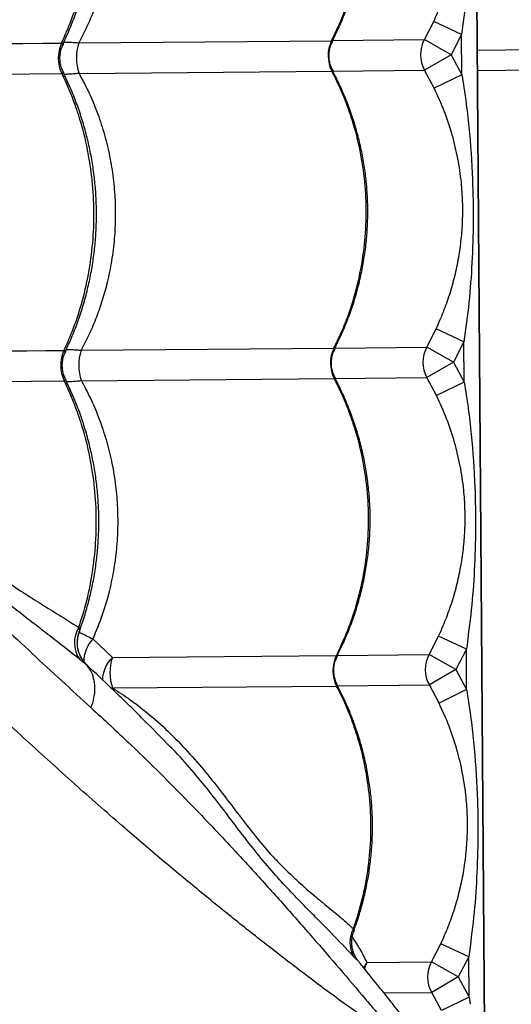
# Model space of a CAD drawing. Units: millimetres. Extents: x 24259.4 to 24270.5, y 16213.2 to 16221.1.
# Drawn here: x 24267.9 to 24268.1, y 16216.6 to 16216.9 of the extents above; entities that cross this region are included whole.
import ezdxf

# ---------------------------------------------------------------- set-up
doc = ezdxf.new("R2010")
doc.units = ezdxf.units.MM

msp = doc.modelspace()

# ---------------------------------------------------------------- linework, layer by layer
at = {"color": 7, "linetype": 'Continuous', "lineweight": 25}
for p, q in [((24268.07030384184, 16217.7192133881), (24268.07934911991, 16216.54424849393)), ((24268.07934911991, 16216.5441818009), (24268.07030384184, 16217.71914669508)), ((24268.05959973171, 16216.88648817443), (24268.06264814422, 16216.89242059102)), ((24268.07170066226, 16216.88818879712), (24268.06264814422, 16216.89242059102)), ((24268.07170066226, 16216.88818879712), (24268.06831693097, 16216.8816032788)), ((24268.07180165031, 16216.87507063612), (24268.07170066226, 16216.88818879712)), ((24267.94720192012, 16216.88544603687), (24268.02942678983, 16216.88615092638)), ((24268.0297449909, 16216.88617407869), (24268.05959973171, 16216.88648817443)), ((24268.06831693097, 16216.8816032788), (24268.05959973171, 16216.88648817443)), ((24268.06831693097, 16216.8816032788), (24268.0596760766, 16216.87657111537)), ((24268.06831693097, 16216.8816032788), (24268.07180165031, 16216.87507063612)), ((24268.07674042434, 16216.88311322547), (24268.10395330843, 16216.88332271937)), ((24268.07674053714, 16216.88309857295), (24268.10022176861, 16216.88329399273)), ((24268.07679134465, 16216.87649877014), (24268.83304493862, 16216.88279260143)), ((24267.84824719876, 16216.87468524543), (24267.94168934825, 16216.87546801866)), ((24267.947278265, 16216.8755289778), (24268.02950313472, 16216.87623386731)), ((24268.02973386288, 16216.87625622071), (24268.0596760766, 16216.87657111537)), ((24268.06281546181, 16216.87068634559), (24268.0596760766, 16216.87657111537)), ((24268.07180165031, 16216.87507063612), (24268.06281546181, 16216.87068634559)), ((24268.06036954261, 16216.78649116216), (24268.06341795512, 16216.79242357875)), ((24268.07247047316, 16216.78819178485), (24268.06341795512, 16216.79242357875)), ((24268.07247047316, 16216.78819178485), (24268.06908674186, 16216.78160626653)), ((24268.07257146121, 16216.77507362385), (24268.07247047316, 16216.78819178485)), ((24267.94797173102, 16216.7854490246), (24268.03019660073, 16216.7861539141)), ((24268.03051480181, 16216.78617706642), (24268.06036954261, 16216.78649116216)), ((24268.06908674186, 16216.78160626653), (24268.06036954261, 16216.78649116216)), ((24268.06908674186, 16216.78160626653), (24268.0604458875, 16216.7765741031)), ((24268.06908674186, 16216.78160626653), (24268.07257146121, 16216.77507362385)), ((24267.85403355329, 16216.77472904421), (24267.94245915915, 16216.77547100639)), ((24267.9480480759, 16216.77553196553), (24268.03027294562, 16216.77623685504)), ((24268.03050367378, 16216.77625920844), (24268.0604458875, 16216.7765741031)), ((24268.06358527271, 16216.77068933332), (24268.0604458875, 16216.7765741031)), ((24268.07257146121, 16216.77507362385), (24268.06358527271, 16216.77068933332)), ((24267.94743746876, 16216.69391701111), (24267.94741106505, 16216.69379559464)), ((24268.06113935351, 16216.68649414989), (24268.06418776602, 16216.69242656647)), ((24268.07324028406, 16216.68819477258), (24268.06418776602, 16216.69242656647)), ((24267.95177215641, 16216.69158051125), (24267.95814184636, 16216.68552983425)), ((24267.95814184636, 16216.68552983425), (24268.03096641163, 16216.68615690183)), ((24268.03128461271, 16216.68618005415), (24268.06113935351, 16216.68649414989)), ((24268.06985655276, 16216.68160925426), (24268.06113935351, 16216.68649414989)), ((24268.07324028406, 16216.68819477258), (24268.06985655276, 16216.68160925426)), ((24268.07334127211, 16216.67507661158), (24268.07324028406, 16216.68819477258)), ((24267.94969372479, 16216.68321603499), (24267.94969489396, 16216.68321487986)), ((24268.06985655276, 16216.68160925426), (24268.0612156984, 16216.67657709083)), ((24268.06985655276, 16216.68160925426), (24268.07334127211, 16216.67507661158)), ((24267.95809712973, 16216.6751934977), (24267.95821819124, 16216.67561277518)), ((24267.95821819124, 16216.67561277518), (24268.03104275652, 16216.67623984277)), ((24268.03127348468, 16216.67626219617), (24268.0612156984, 16216.67657709083)), ((24268.06435508361, 16216.67069232105), (24268.0612156984, 16216.67657709083)), ((24268.07334127211, 16216.67507661158), (24268.06435508361, 16216.67069232105)), ((24267.97696023632, 16216.65651532948), (24267.97664230069, 16216.65683463822)), ((24268.06190916441, 16216.58649713762), (24268.06495757692, 16216.5924295542)), ((24268.07401009496, 16216.58819776031), (24268.06495757692, 16216.5924295542)), ((24268.04089072877, 16216.58626503978), (24268.06190916441, 16216.58649713762)), ((24268.07062636366, 16216.58161224199), (24268.06190916441, 16216.58649713762)), ((24268.07401009496, 16216.58819776031), (24268.07062636366, 16216.58161224199)), ((24268.07411108301, 16216.57507959931), (24268.07401009496, 16216.58819776031)), ((24268.07062636366, 16216.58161224199), (24268.0619855093, 16216.57658007856)), ((24268.07062636366, 16216.58161224199), (24268.07411108301, 16216.57507959931)), ((24268.04658372162, 16216.57640190593), (24268.0619855093, 16216.57658007856)), ((24268.06512489451, 16216.57069530878), (24268.0619855093, 16216.57658007856)), ((24268.07411108301, 16216.57507959931), (24268.06512489451, 16216.57069530878)), ((24268.07411108301, 16216.57507959931), (24268.07449436179, 16216.57271401472))]:
    msp.add_line(p, q, dxfattribs=at)
at = {"color": 7, "linetype": 'Continuous', "lineweight": 25, "flags": 128}
for points in [[(24267.84817085387, 16216.8846023045), (24267.85739235237, 16216.88467740067), (24267.86639139722, 16216.88475102078), (24267.8751556921, 16216.88482306424), (24267.88367326149, 16216.8848934326), (24267.89193246698, 16216.88496202972), (24267.89992202318, 16216.88502876186), (24267.90763101316, 16216.88509353784), (24267.91504890336, 16216.88515626915), (24267.92216555796, 16216.88521687008), (24267.92897125276, 16216.88527525782), (24267.93545668847, 16216.88533135258), (24267.94161300337, 16216.88538507773)], [(24267.85395720841, 16216.78464610327), (24267.8626542768, 16216.78471709486), (24267.87114290149, 16216.78478669475), (24267.87941250595, 16216.78485481623), (24267.88745278652, 16216.78492137441), (24267.89525372529, 16216.78498628638), (24267.90280560255, 16216.78504947124), (24267.9100990089, 16216.78511085028), (24267.91712485702, 16216.78517034702), (24267.92387439293, 16216.78522788733), (24267.93033920694, 16216.78528339951), (24267.9365112441, 16216.78533681441), (24267.94238281427, 16216.78538806545)], [(24268.03988134836, 16216.5845048631), (24268.03992186423, 16216.58459529136), (24268.04089072877, 16216.58626503978)], [(24268.04089072877, 16216.58626503978), (24268.04037203132, 16216.58509627626), (24268.04008286082, 16216.58419668225)]]:
    msp.add_lwpolyline(points, dxfattribs=at)
at = {"color": 7, "linetype": 'Continuous', "lineweight": 25}
for centre, radius, start, end in [((24267.95223242532, 16216.88050800624), 0.01168580116612961, 155.332592636171, 205.5495546488008), ((24267.96176240471, 16216.88059930501), 0.0153459610750594, 161.5890058607385, 199.2931413308453), ((24268.03923589102, 16216.88126761676), 0.01095742574402176, 153.5342910274779, 207.3478562161099), ((24268.06832691448, 16216.88159653585), 0.0100045912965868, 150.7291066898968, 210.1530407207146), ((24267.95300223622, 16216.78051099397), 0.01168580116612539, 155.332592636171, 205.5495546488008), ((24267.96253221561, 16216.78060229274), 0.01534596107503206, 161.5890058607385, 199.2931413308453), ((24268.04000570193, 16216.78127060449), 0.01095742574402278, 153.5342910274779, 207.3478562161099), ((24268.06909672538, 16216.78159952358), 0.01000459129658652, 150.7291066898968, 210.1530407207146), ((24267.95535076924, 16216.69029156917), 0.009562745284660466, 148.6787479634687, 213.8853039448326), ((24267.95983722813, 16216.6840758157), 0.01101661641023508, 137.0612598287882, 180.430671161086), ((24267.96572408057, 16216.67774914514), 0.01086413359177996, 134.2599068212795, 177.7385061070232), ((24267.97196059611, 16216.68067739227), 0.0146459563728171, 160.6513197496471, 200.230827613914), ((24268.04077551282, 16216.68127359222), 0.0109574257440209, 153.5342910274779, 207.3478562161099), ((24268.06986653628, 16216.68160251131), 0.01000459129659073, 150.7291066898968, 210.1530407207146), ((24268.04479120422, 16216.59277634499), 0.0094246203300247, 151.2648259190516, 207.8808193363228), ((24268.07063634718, 16216.58160549904), 0.01000459129658786, 150.7291066898968, 210.1530407207146)]:
    msp.add_arc(centre, radius, start, end, dxfattribs=at)
for points, knots in [([(24267.59976231182, 16216.9935068663), (24267.60536670865, 16216.98846655479), (24267.61811138995, 16216.97700463196), (24267.63771711935, 16216.9593911068), (24267.66022496784, 16216.93914955115), (24267.68400273282, 16216.91771041915), (24267.70898391122, 16216.89509871501), (24267.73358504707, 16216.87272485944), (24267.75779236664, 16216.85058182687), (24267.78424695063, 16216.82622431519), (24267.81283899739, 16216.79969517089), (24267.84350089786, 16216.77097046661), (24267.87022584587, 16216.74572765472), (24267.89325849135, 16216.72371322647), (24267.91272306021, 16216.70507378849), (24267.93207276269, 16216.68670717604), (24267.94485395509, 16216.67498459342), (24267.95124392884, 16216.66912387301)], [0, 0, 0, 0, 0.04333244010363112, 0.09854015633794454, 0.15374301987614, 0.221703274141837, 0.2896774261890484, 0.3576554632950027, 0.4256210163963253, 0.493405203596372, 0.5836117546107495, 0.6738258181062392, 0.7640372595197954, 0.8230322760506142, 0.8820340389806267, 0.9410227645019563, 1, 1, 1, 1]), ([(24267.94161300337, 16216.88538507773), (24267.94269311385, 16216.88781627758), (24267.94485333475, 16216.89267867715), (24267.94757075528, 16216.90098123845), (24267.94974681284, 16216.91019355199), (24267.95111611744, 16216.92028648708), (24267.95153581647, 16216.9305002725), (24267.95095940989, 16216.94070856708), (24267.94943071946, 16216.95078039829), (24267.94723793634, 16216.95951717154), (24267.9447112918, 16216.96690151029), (24267.94266152023, 16216.97184646607), (24267.94131372239, 16216.97464620306), (24267.94091953736, 16216.97546503093)], [0, 0, 0, 0, 0.08751096404231357, 0.1750219229455357, 0.2832288219383068, 0.3917805924443895, 0.4999874749126327, 0.6082218429822634, 0.7168013640579112, 0.8250357486730525, 0.8975339564496526, 0.9700321665609223, 1, 1, 1, 1]), ([(24267.94194756146, 16216.88488729019), (24267.9425841829, 16216.88622652406), (24267.94397193207, 16216.88914587391), (24267.94581894221, 16216.8938214354), (24267.94753850751, 16216.89885499209), (24267.94899371805, 16216.90399527159), (24267.95018622394, 16216.90921428735), (24267.95110889682, 16216.9144912802), (24267.95175888954, 16216.91980442913), (24267.95213400223, 16216.92513345446), (24267.95223329063, 16216.93045040062), (24267.952058591, 16216.93573552826), (24267.95161646002, 16216.94098696241), (24267.95090876928, 16216.94621182466), (24267.94993481414, 16216.95140880474), (24267.9486957161, 16216.95655844222), (24267.94719594885, 16216.96164159798), (24267.94543319392, 16216.96663262262), (24267.94347247179, 16216.97143941071), (24267.9419780577, 16216.97449849488), (24267.94125028687, 16216.9759882508)], [0, 0, 0, 0, 0.0481583467335908, 0.10497872310039, 0.1617887971073503, 0.218521484829309, 0.2751207934095493, 0.331541841510662, 0.38775346891997, 0.4437401894147685, 0.4995034451316903, 0.5547828781661646, 0.6098285547130842, 0.6651805812997069, 0.7208432927485695, 0.7768076816521836, 0.8330495903633983, 0.8895310588177737, 0.9462022784571532, 1, 1, 1, 1]), ([(24267.9465084541, 16216.97552599007), (24267.94751321456, 16216.97365212442), (24267.9495286008, 16216.96989345439), (24267.9521253715, 16216.96377999389), (24267.95436798009, 16216.95728773296), (24267.95617763014, 16216.95036107298), (24267.95747005513, 16216.94321552774), (24267.95820992516, 16216.93599198641), (24267.95839784549, 16216.92881788386), (24267.95805903105, 16216.92167501347), (24267.95717468113, 16216.91452283276), (24267.95582555547, 16216.90784733776), (24267.95413688919, 16216.90173725097), (24267.95219805214, 16216.89615467274), (24267.94992121369, 16216.89068942234), (24267.94810835509, 16216.88719383932), (24267.94720192012, 16216.88544603687)], [0, 0, 0, 0, 0.06911604792965352, 0.1386355627629331, 0.2138307023832746, 0.2890248409933018, 0.3664673408196251, 0.4439093158600945, 0.5184225630717056, 0.592935872339736, 0.6696625655528786, 0.7463899015157909, 0.8091613887647907, 0.8719334014431159, 0.9359662998266159, 0.9999999999999999, 0.9999999999999999, 0.9999999999999999, 0.9999999999999999]), ([(24268.02942678983, 16216.88615092638), (24268.0305866859, 16216.888582843), (24268.03290647797, 16216.8934466761), (24268.03582583998, 16216.90175105157), (24268.03816503771, 16216.91096483073), (24268.03963939788, 16216.92105870961), (24268.04009527545, 16216.93127282005), (24268.03948272727, 16216.94148078994), (24268.03784867982, 16216.95155167465), (24268.03550157482, 16216.96028706151), (24268.03279560786, 16216.96766978928), (24268.0305997701, 16216.97261343285), (24268.02915567309, 16216.97541230473), (24268.02873332382, 16216.97623087958)], [0, 0, 0, 0, 0.08751096404231323, 0.1750219229455369, 0.2832288219382995, 0.3917805924443748, 0.49998747491261, 0.6082218429822474, 0.7168013640579004, 0.8250357486730483, 0.8975339564496511, 0.9700321665609246, 1, 1, 1, 1]), ([(24268.02954318006, 16216.88584304533), (24268.03016224749, 16216.88705595075), (24268.03158647825, 16216.88984636929), (24268.03351302746, 16216.89438706831), (24268.03536403454, 16216.89941271943), (24268.03693227598, 16216.90454683406), (24268.03822083374, 16216.90976048959), (24268.03922152852, 16216.91503312453), (24268.03993129372, 16216.92034276542), (24268.04034763906, 16216.9256690295), (24268.04046952668, 16216.93098457774), (24268.04029865008, 16216.93626817893), (24268.03984199223, 16216.9415178042), (24268.0391019405, 16216.94673984581), (24268.03807767113, 16216.95193441987), (24268.03677033187, 16216.9570821242), (24268.0351849021, 16216.96216395355), (24268.03331825759, 16216.96715390525), (24268.03127128421, 16216.97189388191), (24268.02972067632, 16216.97488878729), (24268.02898277061, 16216.97631400756)], [0, 0, 0, 0, 0.04398832729825471, 0.1011998476499823, 0.158404891259537, 0.2155353732765957, 0.2725347825778606, 0.3293573099263188, 0.3859705691279436, 0.4423576611969566, 0.4985185368474114, 0.5542135304144656, 0.6096264283336227, 0.6653440307881345, 0.7213728763719952, 0.7777042865351508, 0.8343143582315016, 0.8911653321632486, 0.9482075874935599, 1, 1, 1, 1]), ([(24268.07103183941, 16216.97506764839), (24268.0714733837, 16216.97224747166), (24268.072356541, 16216.96660667923), (24268.07364495859, 16216.95524445026), (24268.07454591964, 16216.94218653608), (24268.07478614681, 16216.92741710537), (24268.07438492526, 16216.91409375223), (24268.07343648291, 16216.90099996102), (24268.07227973848, 16216.89246264898), (24268.07170066226, 16216.88818879712)], [0, 0, 0, 0, 0.09813455220834397, 0.1962843794778276, 0.3934103770598036, 0.5483580425387706, 0.7038330941744402, 0.8517362991174561, 1, 1, 1, 1]), ([(24268.05274193766, 16216.55973710596), (24268.05035905529, 16216.56129900624), (24268.04559043018, 16216.5644246817), (24268.03769374944, 16216.56996860716), (24268.02936444444, 16216.57602095707), (24268.02001892344, 16216.58300984641), (24268.0096461656, 16216.59096922092), (24267.99821608494, 16216.59999504056), (24267.98644223644, 16216.60954141188), (24267.97440267533, 16216.61955842073), (24267.96116754368, 16216.63085126249), (24267.94676017135, 16216.64351033261), (24267.93120787304, 16216.65758421901), (24267.9155777863, 16216.67207033789), (24267.89417909336, 16216.6924380992), (24267.86688587106, 16216.71851297904), (24267.83484202496, 16216.74861404658), (24267.80388899759, 16216.77738488208), (24267.77403688625, 16216.80481875197), (24267.74362151709, 16216.83246328886), (24267.71259634466, 16216.86034889015), (24267.6824602707, 16216.88713514637), (24267.65329026086, 16216.9127990509), (24267.62517392138, 16216.93731254799), (24267.60283860178, 16216.95663369738), (24267.58983686563, 16216.96780451083), (24267.58651644687, 16216.97065734358)], [0, 0, 0, 0, 0.02279022532674787, 0.04560780784815691, 0.06843756503208885, 0.09124441047419765, 0.1188057313698512, 0.1463896795858604, 0.173991198221924, 0.2015936717911782, 0.229170543670331, 0.2635057406319407, 0.2978500655557415, 0.3322010650235576, 0.3665453657335106, 0.439027717931733, 0.5115090076554661, 0.5737145048133978, 0.6359407172033551, 0.6981651035308661, 0.7603742996239876, 0.8225655206102414, 0.8756411508561392, 0.928723871915142, 0.9817973084119358, 1, 1, 1, 1]), ([(24268.06264814422, 16216.89242059102), (24268.06347044092, 16216.89426555585), (24268.06511549088, 16216.89795650989), (24268.06712899592, 16216.90369630694), (24268.06878946681, 16216.90957108109), (24268.07004001746, 16216.9155377606), (24268.07088035075, 16216.92154011456), (24268.07131874589, 16216.92762074442), (24268.07133523485, 16216.93379656952), (24268.07088107793, 16216.94057874663), (24268.06981301706, 16216.94783437586), (24268.06796077924, 16216.95556887172), (24268.06544700846, 16216.96322808232), (24268.06317902442, 16216.9681991698), (24268.06204565091, 16216.97068335786)], [0, 0, 0, 0, 0.0744749531530556, 0.1489912564946167, 0.2252483046320663, 0.3015076970198226, 0.3758343461319383, 0.4501378293374687, 0.5267016135340423, 0.6032752565649037, 0.7009057235293307, 0.7985743318261639, 0.8993420971640538, 1, 1, 1, 1]), ([(24267.94215390642, 16216.8760293784), (24267.94195294045, 16216.8764590801), (24267.94151504446, 16216.87739538116), (24267.94114250965, 16216.87901938145), (24267.94102519975, 16216.88079103948), (24267.94124980476, 16216.88254055173), (24267.941619978, 16216.88389614488), (24267.94198932643, 16216.88461654801), (24267.94210737615, 16216.88484680049)], [0, 0, 0, 0, 0.1553168342293619, 0.338428534475117, 0.5428564429139769, 0.7346985475440039, 0.9152053704698473, 1, 1, 1, 1]), ([(24267.94161300337, 16216.88538507773), (24267.94175108195, 16216.88537828607), (24267.94197496425, 16216.885367274), (24267.94218101921, 16216.88520821901), (24267.94216889224, 16216.88501628358), (24267.94207031753, 16216.88484184303), (24267.9420658388, 16216.88483391734)], [0, 0, 0, 0, 0.2928754846269648, 0.4748718799247779, 0.9761408405802567, 1, 1, 1, 1]), ([(24267.94230194953, 16216.88565324701), (24267.94236686106, 16216.88566241199), (24267.94278709929, 16216.88572174624), (24267.94398973992, 16216.88569959764), (24267.94558669745, 16216.88561417729), (24267.94675642944, 16216.88549241127), (24267.94720192012, 16216.88544603687)], [0, 0, 0, 0, 0.06529397482303799, 0.4227141580408514, 0.7801415540489192, 1, 1, 1, 1]), ([(24268.02977712307, 16216.87655882906), (24268.02954590699, 16216.87704119982), (24268.0290730158, 16216.87802776127), (24268.02868402324, 16216.87964579324), (24268.02854448859, 16216.88135503367), (24268.0287141881, 16216.88305857995), (24268.02910246787, 16216.88456900277), (24268.02952688973, 16216.885430903), (24268.02970578196, 16216.88579419075)], [0, 0, 0, 0, 0.1667551364538022, 0.3410534086129249, 0.5163430064775978, 0.7003516858692105, 0.873699349304564, 1, 1, 1, 1]), ([(24268.02942678983, 16216.88615092638), (24268.0295302513, 16216.88614310916), (24268.02969800498, 16216.88613043424), (24268.02978494229, 16216.88601431061), (24268.02969389549, 16216.88587825531), (24268.0296385925, 16216.88579561359)], [0, 0, 0, 0, 0.387167182549237, 0.6277575880285474, 1, 1, 1, 1]), ([(24267.94211361028, 16216.87603672908), (24267.94216764961, 16216.87592938265), (24267.94225265174, 16216.8757605302), (24267.94217667577, 16216.87556967496), (24267.94199629986, 16216.87547514693), (24267.94175819329, 16216.87546961743), (24267.94168934825, 16216.87546801866)], [0, 0, 0, 0, 0.3341682229383632, 0.5256358006615859, 0.8628445351992209, 1, 1, 1, 1]), ([(24267.94238281427, 16216.78538806545), (24267.94346292475, 16216.78781926531), (24267.94562314565, 16216.79268166488), (24267.94834056618, 16216.80098422618), (24267.95051662374, 16216.81019653972), (24267.95188592834, 16216.82028947481), (24267.95230562737, 16216.83050326023), (24267.95172922079, 16216.84071155481), (24267.95020053036, 16216.85078338602), (24267.94800774724, 16216.85952015927), (24267.9454811027, 16216.86690449802), (24267.94343133113, 16216.8718494538), (24267.94208353329, 16216.87464919079), (24267.94168934825, 16216.87546801866)], [0, 0, 0, 0, 0.08751096404231173, 0.1750219229455338, 0.2832288219383051, 0.3917805924443875, 0.4999874749126312, 0.6082218429822605, 0.716801364057908, 0.8250357486730486, 0.8975339564496495, 0.9700321665609227, 0.9999999999999999, 0.9999999999999999, 0.9999999999999999, 0.9999999999999999]), ([(24267.94271737236, 16216.78489027792), (24267.9433539938, 16216.78622951179), (24267.94474174297, 16216.78914886164), (24267.94658875311, 16216.79382442313), (24267.94830831841, 16216.79885797982), (24267.94976352895, 16216.80399825932), (24267.95095603484, 16216.80921727508), (24267.95187870772, 16216.81449426793), (24267.95252870044, 16216.81980741686), (24267.95290381313, 16216.82513644219), (24267.95300310153, 16216.83045338835), (24267.9528284019, 16216.83573851599), (24267.95238627092, 16216.84098995014), (24267.95167858018, 16216.84621481239), (24267.95070462504, 16216.85141179247), (24267.949465527, 16216.85656142995), (24267.94796575975, 16216.86164458571), (24267.94620300482, 16216.86663561035), (24267.94424228269, 16216.87144239844), (24267.9427478686, 16216.87450148261), (24267.94202009777, 16216.87599123853)], [0, 0, 0, 0, 0.04815834673356581, 0.1049787231003525, 0.1617887971072834, 0.2185214848292361, 0.2751207934094755, 0.3315418415105877, 0.387753468919883, 0.4437401894146857, 0.4995034451315941, 0.5547828781660561, 0.6098285547129592, 0.665180581299554, 0.7208432927484728, 0.7768076816520929, 0.8330495903632735, 0.8895310588176649, 0.9462022784570239, 1, 1, 1, 1]), ([(24267.947278265, 16216.8755289778), (24267.94683364515, 16216.8754752137), (24267.94567473827, 16216.87533507696), (24267.94407421502, 16216.87522017226), (24267.94287309473, 16216.87517793555), (24267.94244463286, 16216.87522915989), (24267.94237831827, 16216.87523708806)], [0, 0, 0, 0, 0.219647785970095, 0.5725145513647938, 0.9338365346510111, 1, 1, 1, 1]), ([(24267.947278265, 16216.8755289778), (24267.94828302546, 16216.87365511215), (24267.9502984117, 16216.86989644212), (24267.9528951824, 16216.86378298162), (24267.95513779099, 16216.85729072069), (24267.95694744104, 16216.85036406071), (24267.95823986603, 16216.84321851547), (24267.95897973606, 16216.83599497414), (24267.95916765639, 16216.82882087159), (24267.95882884195, 16216.8216780012), (24267.95794449203, 16216.81452582049), (24267.95659536637, 16216.80785032549), (24267.95490670009, 16216.8017402387), (24267.95296786304, 16216.79615766047), (24267.95069102459, 16216.79069241007), (24267.94887816599, 16216.78719682705), (24267.94797173102, 16216.7854490246)], [0, 0, 0, 0, 0.06911604792965347, 0.1386355627629325, 0.2138307023832739, 0.2890248409933008, 0.3664673408196232, 0.4439093158600926, 0.518422563071705, 0.5929358723397359, 0.6696625655528791, 0.7463899015157927, 0.8091613887647927, 0.8719334014431156, 0.9359662998266168, 0.9999999999999999, 0.9999999999999999, 0.9999999999999999, 0.9999999999999999]), ([(24268.02974353493, 16216.87657908762), (24268.02976556981, 16216.87655177631), (24268.02983549509, 16216.87646510687), (24268.0298346255, 16216.87633779136), (24268.029744312, 16216.87624014138), (24268.02955722747, 16216.87623527449), (24268.02950313472, 16216.87623386731)], [0, 0, 0, 0, 0.1168496868936725, 0.370809706588738, 0.8180788363425074, 1, 1, 1, 1]), ([(24268.03019660073, 16216.7861539141), (24268.0313564968, 16216.78858583073), (24268.03367628887, 16216.79344966383), (24268.03659565088, 16216.8017540393), (24268.03893484861, 16216.81096781846), (24268.04040920878, 16216.82106169734), (24268.04086508635, 16216.83127580778), (24268.04025253817, 16216.84148377767), (24268.03861849072, 16216.85155466238), (24268.03627138572, 16216.86029004924), (24268.03356541876, 16216.86767277701), (24268.031369581, 16216.87261642058), (24268.02992548399, 16216.87541529246), (24268.02950313472, 16216.87623386731)], [0, 0, 0, 0, 0.08751096404231298, 0.1750219229455329, 0.2832288219383055, 0.3917805924443909, 0.4999874749126356, 0.6082218429822644, 0.7168013640579096, 0.8250357486730489, 0.8975339564496516, 0.9700321665609261, 1, 1, 1, 1]), ([(24268.03031299096, 16216.78584603306), (24268.03093205839, 16216.78705893848), (24268.03235628915, 16216.78984935702), (24268.03428283836, 16216.79439005603), (24268.03613384544, 16216.79941570716), (24268.03770208688, 16216.80454982179), (24268.03899064464, 16216.80976347732), (24268.03999133942, 16216.81503611226), (24268.04070110462, 16216.82034575315), (24268.04111744996, 16216.82567201723), (24268.04123933758, 16216.83098756547), (24268.04106846098, 16216.83627116666), (24268.04061180313, 16216.84152079193), (24268.0398717514, 16216.84674283354), (24268.03884748203, 16216.8519374076), (24268.03754014277, 16216.85708511193), (24268.03595471299, 16216.86216694128), (24268.03408806849, 16216.86715689297), (24268.03204109511, 16216.87189686964), (24268.03049048722, 16216.87489177502), (24268.02975258151, 16216.87631699529)], [0, 0, 0, 0, 0.04398832729821737, 0.1011998476499478, 0.1584048912594436, 0.215535373276551, 0.2725347825778232, 0.3293573099262293, 0.3859705691278112, 0.4423576611968757, 0.4985185368473174, 0.5542135304143757, 0.6096264283335557, 0.6653440307880254, 0.7213728763718956, 0.7777042865350519, 0.8343143582313903, 0.891165332163126, 0.9482075874934562, 1, 1, 1, 1]), ([(24268.07180165031, 16216.87507063612), (24268.0722431946, 16216.87225045939), (24268.0731263519, 16216.86660966696), (24268.07441476949, 16216.85524743799), (24268.07531573054, 16216.84218952381), (24268.07555595771, 16216.8274200931), (24268.07515473615, 16216.81409673996), (24268.07420629382, 16216.80100294875), (24268.07304954938, 16216.7924656367), (24268.07247047316, 16216.78819178485)], [0, 0, 0, 0, 0.09813455220834408, 0.1962843794778279, 0.3934103770598034, 0.548358042538771, 0.7038330941744404, 0.8517362991174557, 1, 1, 1, 1]), ([(24268.06341795512, 16216.79242357875), (24268.06424025182, 16216.79426854358), (24268.06588530178, 16216.79795949762), (24268.06789880682, 16216.80369929467), (24268.06955927771, 16216.80957406882), (24268.07080982836, 16216.81554074833), (24268.07165016164, 16216.82154310229), (24268.07208855679, 16216.82762373215), (24268.07210504575, 16216.83379955725), (24268.07165088883, 16216.84058173436), (24268.07058282796, 16216.84783736359), (24268.06873059014, 16216.85557185945), (24268.06621681936, 16216.86323107005), (24268.06394883532, 16216.86820215753), (24268.06281546181, 16216.87068634559)], [0, 0, 0, 0, 0.0744749531530563, 0.1489912564946176, 0.2252483046320698, 0.3015076970198267, 0.3758343461319427, 0.4501378293374731, 0.5267016135340463, 0.6032752565649071, 0.700905723529334, 0.7985743318261663, 0.8993420971640548, 1, 1, 1, 1]), ([(24267.94292371732, 16216.77603236613), (24267.94272275135, 16216.77646206783), (24267.94228485536, 16216.77739836889), (24267.94191232055, 16216.77902236917), (24267.94179501065, 16216.78079402721), (24267.94201961566, 16216.78254353946), (24267.9423897889, 16216.78389913261), (24267.94275913733, 16216.78461953574), (24267.94287718705, 16216.78484978822)], [0, 0, 0, 0, 0.1553168342093166, 0.3384285344752164, 0.5428564427832844, 0.7346985476748537, 0.9152053704937744, 1, 1, 1, 1]), ([(24267.94238281427, 16216.78538806545), (24267.94252089286, 16216.7853812738), (24267.94274477516, 16216.78537026172), (24267.94295083011, 16216.78521120674), (24267.94293870314, 16216.78501927131), (24267.94284012843, 16216.78484483076), (24267.9428356497, 16216.78483690507)], [0, 0, 0, 0, 0.29287548462698, 0.4748718799245442, 0.9761408405800932, 1, 1, 1, 1]), ([(24267.94307176043, 16216.78565623474), (24267.94313667196, 16216.78566539972), (24267.94355691019, 16216.78572473397), (24267.94475955082, 16216.78570258537), (24267.94635650835, 16216.78561716502), (24267.94752624034, 16216.785495399), (24267.94797173102, 16216.7854490246)], [0, 0, 0, 0, 0.06529397482281422, 0.422714158040763, 0.7801415540489401, 1, 1, 1, 1]), ([(24268.03054693397, 16216.77656181679), (24268.03031571789, 16216.77704418755), (24268.0298428267, 16216.778030749), (24268.02945383414, 16216.77964878097), (24268.02931429949, 16216.7813580214), (24268.029483999, 16216.78306156768), (24268.02987227877, 16216.7845719905), (24268.03029670063, 16216.78543389073), (24268.03047559286, 16216.78579717848)], [0, 0, 0, 0, 0.1667551361157828, 0.3410534082458245, 0.5163430059151062, 0.7003516856866537, 0.8736993491686404, 1, 1, 1, 1]), ([(24268.03019660073, 16216.7861539141), (24268.0303000622, 16216.78614609689), (24268.03046781588, 16216.78613342197), (24268.03055475319, 16216.78601729834), (24268.03046370639, 16216.78588124304), (24268.0304084034, 16216.78579860132)], [0, 0, 0, 0, 0.3871671825491866, 0.6277575880287302, 1, 1, 1, 1]), ([(24267.94288342118, 16216.77603971681), (24267.94293746051, 16216.77593237038), (24267.94302246264, 16216.77576351793), (24267.94294648667, 16216.77557266269), (24267.94276611076, 16216.77547813466), (24267.94252800419, 16216.77547260516), (24267.94245915915, 16216.77547100639)], [0, 0, 0, 0, 0.3341682229383556, 0.5256358006617076, 0.8628445351992107, 1, 1, 1, 1]), ([(24267.94718164039, 16216.69526262852), (24267.94774438663, 16216.69697353078), (24267.94934793913, 16216.7018487683), (24267.95127638279, 16216.71020507817), (24267.95265842668, 16216.72029097851), (24267.95307471896, 16216.73050664517), (24267.95249922533, 16216.7407144356), (24267.9509702888, 16216.75078640272), (24267.94877756714, 16216.75952314203), (24267.94625091156, 16216.76690748688), (24267.94420114221, 16216.77185244143), (24267.94285334423, 16216.7746521785), (24267.94245915915, 16216.77547100639)], [0, 0, 0, 0, 0.06622151554199393, 0.1886990418662472, 0.3115669223198906, 0.4340444299403163, 0.5565530480398206, 0.6794523388854611, 0.8019609757125449, 0.8840204491294207, 0.9660799251888729, 1, 1, 1, 1]), ([(24267.94729335612, 16216.69377670631), (24267.94730261196, 16216.69379982973), (24267.94796690261, 16216.69545939505), (24267.94905843868, 16216.69887157151), (24267.9505385997, 16216.70399841447), (24267.95172444252, 16216.70922101849), (24267.95264889262, 16216.71449705426), (24267.95329841171, 16216.71981045823), (24267.95367365057, 16216.72513941563), (24267.9537729054, 16216.73045637986), (24267.95359821466, 16216.73574150272), (24267.95315608132, 16216.74099293814), (24267.95244839121, 16216.74621780005), (24267.9514744359, 16216.75141478022), (24267.95023533791, 16216.75656441767), (24267.94873557065, 16216.76164757344), (24267.94697281572, 16216.76663859808), (24267.94501209359, 16216.77144538617), (24267.9435176795, 16216.77450447034), (24267.94278990867, 16216.77599422626)], [0, 0, 0, 0, 0.000896094939880298, 0.06431265078280235, 0.1276428210374625, 0.1908241013999773, 0.2538063912520126, 0.3165549067386476, 0.3790523607339874, 0.4413003630816493, 0.5030082786806569, 0.5644552540924584, 0.6262442051967988, 0.68837997091569, 0.7508524963639938, 0.8136348145855745, 0.8766845511145147, 0.9399461051217519, 1, 1, 1, 1]), ([(24267.9480480759, 16216.77553196553), (24267.94760345605, 16216.77547820143), (24267.94644454917, 16216.77533806469), (24267.94484402592, 16216.77522315999), (24267.94364290563, 16216.77518092328), (24267.94321444376, 16216.77523214762), (24267.94314812917, 16216.77524007579)], [0, 0, 0, 0, 0.2196477859700626, 0.5725145513645805, 0.9338365346506426, 1, 1, 1, 1]), ([(24267.9480480759, 16216.77553196553), (24267.94905283637, 16216.77365809988), (24267.95106822264, 16216.76989942983), (24267.95366499315, 16216.76378596944), (24267.95590760247, 16216.75729370804), (24267.95771724974, 16216.75036704984), (24267.95900968542, 16216.74322149781), (24267.95974951583, 16216.73599798166), (24267.95993757857, 16216.72882378859), (24267.95959823182, 16216.72168125656), (24267.95871592642, 16216.71452777622), (24267.95719298831, 16216.70703746537), (24267.95498565169, 16216.69930572773), (24267.9528468926, 16216.6941641683), (24267.95177215641, 16216.69158051125)], [0, 0, 0, 0, 0.07464330709038708, 0.1497223466176001, 0.2309308946540663, 0.3121383616287154, 0.395773992853858, 0.479409057325652, 0.5598811815359283, 0.6403533727653178, 0.72321595381694, 0.8060792290194857, 0.902553928366313, 1, 1, 1, 1]), ([(24268.03051334584, 16216.77658207534), (24268.03053538071, 16216.77655476404), (24268.03060530599, 16216.7764680946), (24268.0306044364, 16216.77634077909), (24268.0305141229, 16216.77624312911), (24268.03032703837, 16216.77623826222), (24268.03027294562, 16216.77623685504)], [0, 0, 0, 0, 0.1168496868938476, 0.3708097065886682, 0.8180788363425524, 1, 1, 1, 1]), ([(24268.03096641163, 16216.68615690183), (24268.0321263077, 16216.68858881846), (24268.03444609977, 16216.69345265156), (24268.03736546177, 16216.70175702703), (24268.03970465951, 16216.71097080619), (24268.04117901968, 16216.72106468507), (24268.04163489724, 16216.73127879551), (24268.04102234907, 16216.7414867654), (24268.03938830162, 16216.75155765011), (24268.03704119662, 16216.76029303697), (24268.03433522966, 16216.76767576474), (24268.0321393919, 16216.77261940831), (24268.03069529489, 16216.77541828019), (24268.03027294562, 16216.77623685504)], [0, 0, 0, 0, 0.08751096404231334, 0.1750219229455332, 0.2832288219383055, 0.39178059244439, 0.4999874749126343, 0.6082218429822623, 0.716801364057908, 0.8250357486730483, 0.89753395644965, 0.9700321665609252, 1, 1, 1, 1]), ([(24268.03108280186, 16216.68584902079), (24268.03170186928, 16216.68706192621), (24268.03312610005, 16216.68985234475), (24268.03505264926, 16216.69439304376), (24268.03690365634, 16216.69941869489), (24268.03847189778, 16216.70455280952), (24268.03976045554, 16216.70976646505), (24268.04076115032, 16216.71503909999), (24268.04147091552, 16216.72034874088), (24268.04188726086, 16216.72567500496), (24268.04200914848, 16216.7309905532), (24268.04183827188, 16216.73627415439), (24268.04138161403, 16216.74152377966), (24268.0406415623, 16216.74674582127), (24268.03961729293, 16216.75194039533), (24268.03830995367, 16216.75708809966), (24268.03672452389, 16216.76216992901), (24268.03485787939, 16216.7671598807), (24268.03281090601, 16216.77189985737), (24268.03126029812, 16216.77489476275), (24268.03052239241, 16216.77631998302)], [0, 0, 0, 0, 0.04398832729830902, 0.1011998476500618, 0.1584048912595959, 0.2155353732766747, 0.2725347825779219, 0.3293573099263849, 0.3859705691279504, 0.4423576611970058, 0.4985185368474443, 0.5542135304145176, 0.6096264283336724, 0.6653440307881606, 0.7213728763720241, 0.7777042865351432, 0.8343143582315135, 0.8911653321632631, 0.9482075874935795, 0.9999999999999999, 0.9999999999999999, 0.9999999999999999, 0.9999999999999999]), ([(24268.07257146121, 16216.77507362385), (24268.0730130055, 16216.77225344712), (24268.0738961628, 16216.76661265469), (24268.07518458039, 16216.75525042572), (24268.07608554144, 16216.74219251154), (24268.07632576861, 16216.72742308083), (24268.07592454705, 16216.71409972769), (24268.07497610472, 16216.70100593648), (24268.07381936027, 16216.69246862443), (24268.07324028406, 16216.68819477258)], [0, 0, 0, 0, 0.09813455220834504, 0.1962843794778288, 0.393410377059804, 0.5483580425387721, 0.7038330941744408, 0.8517362991174562, 1, 1, 1, 1]), ([(24267.85403355329, 16216.77472904421), (24267.85699173088, 16216.7729553246), (24267.86290856772, 16216.76940759659), (24267.87081009689, 16216.76331113977), (24267.87789843728, 16216.75691414912), (24267.88424058653, 16216.75038635475), (24267.89020361094, 16216.74370678266), (24267.89586547299, 16216.73697070433), (24267.90139199404, 16216.73050527716), (24267.90691111962, 16216.72453912082), (24267.91237189278, 16216.71916347025), (24267.91818665797, 16216.71423034348), (24267.92430725948, 16216.70980919289), (24267.93056420182, 16216.70567797343), (24267.93652239177, 16216.70199488912), (24267.94214316925, 16216.69858575423), (24267.94550359462, 16216.6963693843), (24267.94718164039, 16216.69526262852)], [0, 0, 0, 0, 0.06783885948499853, 0.1356887648106826, 0.1962741259029587, 0.2570182456307948, 0.3177648303755879, 0.378353561637488, 0.4403131923204344, 0.5025567166068065, 0.5648053955295298, 0.6267720873585666, 0.7012254257584069, 0.7758446835757966, 0.8506184465296448, 0.9254055495436683, 1, 1, 1, 1]), ([(24268.06418776602, 16216.69242656647), (24268.06501006272, 16216.69427153131), (24268.06665511269, 16216.69796248535), (24268.06866861772, 16216.7037022824), (24268.0703290886, 16216.70957705655), (24268.07157963927, 16216.71554373606), (24268.07241997254, 16216.72154609002), (24268.07285836769, 16216.72762671988), (24268.07287485665, 16216.73380254498), (24268.07242069973, 16216.74058472209), (24268.07135263886, 16216.74784035132), (24268.06950040104, 16216.75557484718), (24268.06698663026, 16216.76323405778), (24268.06471864622, 16216.76820514526), (24268.06358527271, 16216.77068933332)], [0, 0, 0, 0, 0.07447495315305616, 0.1489912564946184, 0.2252483046320689, 0.3015076970198253, 0.3758343461319409, 0.4501378293374714, 0.526701613534044, 0.6032752565649051, 0.7009057235293322, 0.7985743318261653, 0.8993420971640539, 1, 1, 1, 1]), ([(24267.94741220541, 16216.68496003077), (24267.94426509062, 16216.6874677676), (24267.93953891062, 16216.69123376166), (24267.93266650362, 16216.69648985131), (24267.92700259935, 16216.70088459079), (24267.92081550999, 16216.70585571977), (24267.91411569377, 16216.71167755562), (24267.90737342541, 16216.71826327682), (24267.90069121062, 16216.72551996285), (24267.89405310803, 16216.73330714465), (24267.88726455135, 16216.74124691005), (24267.88046496194, 16216.74889896633), (24267.87558887629, 16216.75363964047), (24267.87332775515, 16216.75583796907)], [0, 0, 0, 0, 0.1491437189267421, 0.2239765970462131, 0.2988069975750495, 0.3888693476368438, 0.4789055334225571, 0.570591329726697, 0.662262347175691, 0.7495998789955596, 0.8370601009648817, 0.9244420880617933, 1, 1, 1, 1]), ([(24267.94718164039, 16216.69526262852), (24267.94729658795, 16216.69485232591), (24267.94744892076, 16216.6943085775), (24267.94743972545, 16216.69399417197), (24267.94743746876, 16216.69391701111)], [0, 0, 0, 0, 0.7545817333049235, 1, 1, 1, 1]), ([(24267.94969372479, 16216.68321603499), (24267.94897755589, 16216.68408586515), (24267.94754521809, 16216.68582552547), (24267.94664215191, 16216.68915429571), (24267.94677488205, 16216.69161029567), (24267.94716972403, 16216.69316893843), (24267.94733414217, 16216.69362831897), (24267.94743746876, 16216.69391701111)], [0, 0, 0, 0, 0.2910700189601517, 0.5821400379127194, 0.8732100574929492, 0.9203203956927294, 1, 1, 1, 1]), ([(24267.9499230158, 16216.68301048468), (24267.9497259729, 16216.68319852863), (24267.94923074475, 16216.68367113968), (24267.94851581433, 16216.68458244542), (24267.94781016917, 16216.68574547775), (24267.947238463, 16216.68709294215), (24267.94685483868, 16216.68858922173), (24267.94670103283, 16216.69019960945), (24267.94683578266, 16216.69184354605), (24267.94707880656, 16216.69306493009), (24267.94735558966, 16216.69368636586), (24267.94740533803, 16216.69379806133)], [0, 0, 0, 0, 0.07068814728434507, 0.177660600136199, 0.294302909614947, 0.4171404968549721, 0.5492064019840683, 0.686511279837552, 0.8268555837955051, 0.9688794120680716, 1, 1, 1, 1]), ([(24267.94736327292, 16216.69371922257), (24267.94756762149, 16216.69362651383), (24267.94813804439, 16216.6933677247), (24267.94959125021, 16216.69266047158), (24267.95104374516, 16216.69194121234), (24267.95177215641, 16216.69158051125)], [0, 0, 0, 0, 0.2176966128019384, 0.6076829137604978, 1, 1, 1, 1]), ([(24267.94741106505, 16216.69379559464), (24267.94741025851, 16216.69378716175), (24267.94740827443, 16216.69376641701), (24267.94738939814, 16216.69375375669), (24267.94737819521, 16216.69374624289)], [0, 0, 0, 0, 0.4065074757085897, 1, 1, 1, 1]), ([(24268.03131674487, 16216.67656480452), (24268.03108552879, 16216.67704717527), (24268.0306126376, 16216.67803373673), (24268.03022364504, 16216.6796517687), (24268.03008411039, 16216.68136100912), (24268.0302538099, 16216.68306455541), (24268.03064208967, 16216.68457497823), (24268.03106651152, 16216.68543687846), (24268.03124540376, 16216.68580016621)], [0, 0, 0, 0, 0.1667551359176967, 0.3410534078782583, 0.5163430061006304, 0.7003516847828766, 0.8736993491376492, 1, 1, 1, 1]), ([(24268.03096641163, 16216.68615690183), (24268.0310698731, 16216.68614908462), (24268.03123762678, 16216.6861364097), (24268.03132456409, 16216.68602028607), (24268.03123351728, 16216.68588423077), (24268.0311782143, 16216.68580158905)], [0, 0, 0, 0, 0.3871671825488999, 0.62775758802879, 1, 1, 1, 1]), ([(24267.94969489396, 16216.68321487986), (24267.94946700073, 16216.68338104316), (24267.94900555916, 16216.68371749305), (24267.94814754875, 16216.68436494008), (24267.94757841993, 16216.68482551848), (24267.94741220541, 16216.68496003077)], [0, 0, 0, 0, 0.4085664372260862, 0.8272713659031717, 1, 1, 1, 1]), ([(24267.94994829826, 16216.68300801951), (24267.94993764404, 16216.68302103217), (24267.94990305338, 16216.68306327987), (24267.9497781303, 16216.6831531733), (24267.94969383118, 16216.68321595575), (24267.94969372479, 16216.68321603499)], [0, 0, 0, 0, 0.3077397081586056, 0.9991263324584357, 1, 1, 1, 1]), ([(24267.95124392884, 16216.66912387301), (24267.95159066806, 16216.67025805972), (24267.9522841465, 16216.67252643314), (24267.95252422578, 16216.6757949195), (24267.95214731968, 16216.67879260458), (24267.95120472382, 16216.68132573345), (24267.9501721606, 16216.68261770889), (24267.94969489396, 16216.68321487986)], [0, 0, 0, 0, 0.2057833091754581, 0.4115666183483738, 0.6173499275225243, 0.8231332366966847, 1, 1, 1, 1]), ([(24267.97692839517, 16216.65648314487), (24267.97402127795, 16216.65946210655), (24267.96779254482, 16216.66584477226), (24267.95878186655, 16216.67470395549), (24267.95259238937, 16216.68048991542), (24267.94992525218, 16216.68298317108)], [0, 0, 0, 0, 0.3324744765279686, 0.7123533855570852, 1, 1, 1, 1]), ([(24267.95821819124, 16216.67561277518), (24267.96014713945, 16216.67434860068), (24267.9640050965, 16216.67182021192), (24267.97007694944, 16216.66712326896), (24267.97635514976, 16216.66152824047), (24267.98267448201, 16216.65499910652), (24267.98852389174, 16216.64824198614), (24267.99407149878, 16216.64120189165), (24267.9993660893, 16216.63415550994), (24268.00455061873, 16216.62742567466), (24268.00918531035, 16216.62190341963), (24268.01391814902, 16216.61698017433), (24268.01867754517, 16216.61248269726), (24268.02371358021, 16216.60809975877), (24268.02841017453, 16216.60420965409), (24268.03275323775, 16216.6006598359), (24268.03527042957, 16216.59842376844), (24268.03652721469, 16216.59730734327)], [0, 0, 0, 0, 0.04811591395428218, 0.09623334049350002, 0.1601835511325167, 0.2243058153506881, 0.2884385641797803, 0.3524031100464188, 0.4219700869219151, 0.4916853890744834, 0.5611719807484838, 0.6142922022860127, 0.6912039378962214, 0.7683033096271495, 0.8455893440375526, 0.9229057507172559, 1, 1, 1, 1]), ([(24268.03128315674, 16216.67658506307), (24268.03130519161, 16216.67655775177), (24268.03137511689, 16216.67647108233), (24268.0313742473, 16216.67634376682), (24268.0312839338, 16216.67624611684), (24268.03109684927, 16216.67624124995), (24268.03104275652, 16216.67623984277)], [0, 0, 0, 0, 0.1168496868934627, 0.3708097065884229, 0.8180788363426809, 1, 1, 1, 1]), ([(24268.03652721469, 16216.59730734327), (24268.03696850565, 16216.59859766788), (24268.03849661458, 16216.6030658232), (24268.0404650122, 16216.61097871412), (24268.04195135931, 16216.62106635734), (24268.04240403132, 16216.63128213533), (24268.04179234218, 16216.64148965834), (24268.04015806316, 16216.65156066351), (24268.03781101599, 16216.66029602029), (24268.03510503864, 16216.66767875347), (24268.03290920297, 16216.67262239595), (24268.03146510583, 16216.6754212679), (24268.03104275652, 16216.67623984277)], [0, 0, 0, 0, 0.05056455697468903, 0.1750957026390796, 0.3000237476237499, 0.4245548742706992, 0.5491176330359444, 0.6740776150805646, 0.7986403928874, 0.8820757833946024, 0.9655111765886858, 1, 1, 1, 1]), ([(24268.03661281367, 16216.59667630026), (24268.03695864493, 16216.59759535061), (24268.03793223498, 16216.6001826768), (24268.03923404053, 16216.60455912084), (24268.0405323123, 16216.60976856605), (24268.04153041592, 16216.61504232407), (24268.04224087168, 16216.62035166565), (24268.04265703306, 16216.62567800946), (24268.04277896964, 16216.63099353648), (24268.04260808006, 16216.6362771433), (24268.04215142566, 16216.64152676707), (24268.041411373, 16216.64674880909), (24268.04038710388, 16216.65194338303), (24268.03907976455, 16216.65709108739), (24268.0374943348, 16216.66217291673), (24268.03562769028, 16216.66716286844), (24268.03358071691, 16216.6719028451), (24268.03203010902, 16216.67489775048), (24268.0312922033, 16216.67632297074)], [0, 0, 0, 0, 0.0360488294893858, 0.1014852780146397, 0.1667715976993888, 0.2318553192895541, 0.296699348095106, 0.3612843282561808, 0.4256102033211697, 0.4894024636170756, 0.5528716155356319, 0.6166897717324232, 0.6808644214208662, 0.7453856243120562, 0.8102260021940628, 0.8753423060996149, 0.940677701021945, 1, 1, 1, 1]), ([(24268.07334127211, 16216.67507661158), (24268.07378281639, 16216.67225643485), (24268.0746659737, 16216.66661564242), (24268.07595439129, 16216.65525341345), (24268.07685535234, 16216.64219549927), (24268.07709557951, 16216.62742606855), (24268.07669435795, 16216.61410271542), (24268.07574591561, 16216.60100892421), (24268.07458917117, 16216.59247161216), (24268.07401009496, 16216.58819776031)], [0, 0, 0, 0, 0.09813455220834137, 0.1962843794778216, 0.393410377059791, 0.5483580425387606, 0.7038330941744346, 0.8517362991174545, 1, 1, 1, 1]), ([(24268.06495757692, 16216.5924295542), (24268.06577987362, 16216.59427451904), (24268.06742492358, 16216.59796547308), (24268.06943842862, 16216.60370527013), (24268.07109889951, 16216.60958004428), (24268.07234945016, 16216.61554672379), (24268.07318978344, 16216.62154907775), (24268.07362817859, 16216.62762970761), (24268.07364466755, 16216.63380553271), (24268.07319051063, 16216.64058770982), (24268.07212244975, 16216.64784333905), (24268.07027021195, 16216.65557783491), (24268.06775644116, 16216.66323704551), (24268.06548845712, 16216.66820813299), (24268.06435508361, 16216.67069232105)], [0, 0, 0, 0, 0.07447495315305437, 0.1489912564946128, 0.2252483046320616, 0.3015076970198181, 0.3758343461319354, 0.450137829337468, 0.5267016135340439, 0.6032752565649071, 0.7009057235293347, 0.7985743318261663, 0.8993420971640562, 1, 1, 1, 1]), ([(24267.95124392884, 16216.66912387301), (24267.95535227102, 16216.66535141572), (24267.96438291334, 16216.65705908977), (24267.97778888375, 16216.64382388138), (24267.99148214424, 16216.62966591099), (24268.00353915018, 16216.61663830348), (24268.01410004881, 16216.60487792066), (24268.02327374229, 16216.59443258405), (24268.03205934886, 16216.58424919712), (24268.03987137624, 16216.57507061897), (24268.04680686962, 16216.56685707014), (24268.05076262026, 16216.56211158068), (24268.05274193766, 16216.55973710596)], [0, 0, 0, 0, 0.1033622367042678, 0.227202931915442, 0.3510586605842368, 0.4748923570359408, 0.5684118791160575, 0.6619713794379937, 0.7555056520103872, 0.8489907562143947, 0.9244403273568542, 1, 1, 1, 1]), ([(24268.03646057282, 16216.58836907271), (24268.03412532807, 16216.59086062511), (24268.03061721397, 16216.59460355189), (24268.02528736606, 16216.59996306433), (24268.0209390422, 16216.60434543772), (24268.01622317994, 16216.60919029636), (24268.01113946434, 16216.6146945472), (24268.00591511403, 16216.62086369105), (24268.0007267902, 16216.62746523473), (24267.99555823623, 16216.63431825954), (24267.99034139864, 16216.64115011034), (24267.98469866331, 16216.64808174303), (24267.98023675743, 16216.65325619031), (24267.97748736224, 16216.65599099995), (24267.97696023632, 16216.65651532948)], [0, 0, 0, 0, 0.1556474302737119, 0.233820864472497, 0.3119909949024464, 0.3989933647775843, 0.4859744574776709, 0.5744890171212849, 0.6629939293946818, 0.7419203305125591, 0.8209373533700643, 0.8998964526286709, 0.9808077153672827, 1, 1, 1, 1]), ([(24268.03806143225, 16216.58683307922), (24268.03799955394, 16216.58690800464), (24268.03781844678, 16216.58712729848), (24268.03740853479, 16216.58772985216), (24268.03690898886, 16216.58863928778), (24268.03644252728, 16216.58980514813), (24268.03610596012, 16216.59116667333), (24268.03595934882, 16216.59266843515), (24268.03606904814, 16216.59424020225), (24268.03630360359, 16216.59547569653), (24268.03658668118, 16216.5961356694), (24268.03665522608, 16216.59629547639)], [0, 0, 0, 0, 0.04713423119784801, 0.1379537904709276, 0.245300502775, 0.3690508186967666, 0.5040446183379543, 0.6471799961422325, 0.7968232083267861, 0.9508024161974272, 1, 1, 1, 1]), ([(24268.03652721469, 16216.59730734327), (24268.03656440077, 16216.59706011837), (24268.03664086762, 16216.59655174223), (24268.03662413115, 16216.59638905176), (24268.03661553367, 16216.59630547817)], [0, 0, 0, 0, 0.4863031371695293, 1, 1, 1, 1]), ([(24268.03616833112, 16216.59453077731), (24268.037022425, 16216.59321482191), (24268.03887725816, 16216.59035696543), (24268.04018510523, 16216.58769906074), (24268.04089072877, 16216.58626503978)], [0, 0, 0, 0, 0.4604693771595135, 0.9999999999999999, 0.9999999999999999, 0.9999999999999999, 0.9999999999999999]), ([(24268.03804957834, 16216.58682377769), (24268.03805364252, 16216.58681896699), (24268.03806538901, 16216.5868050629), (24268.03771479097, 16216.587092087), (24268.0371534695, 16216.58762527784), (24268.0366684042, 16216.58814597464), (24268.03646057282, 16216.58836907271)], [0, 0, 0, 0, 0.1589559667753096, 0.4594215105881534, 0.7683834037223254, 1, 1, 1, 1]), ([(24268.07319404045, 16216.54011304205), (24268.07291342214, 16216.54056002987), (24268.07223250526, 16216.54164464032), (24268.07093426661, 16216.5436460117), (24268.06932062939, 16216.54607293497), (24268.0674925919, 16216.54874494004), (24268.06545789362, 16216.55163677339), (24268.06316481171, 16216.55479539484), (24268.06061740218, 16216.55821949548), (24268.05773662599, 16216.56201847215), (24268.05453450813, 16216.56616962715), (24268.05105253009, 16216.57061926005), (24268.04727181877, 16216.57539311024), (24268.04314547669, 16216.58054290408), (24268.04005368155, 16216.58438078407), (24268.03828300576, 16216.5865519775), (24268.03805667958, 16216.58682949747)], [0, 0, 0, 0, 0.04755087017936076, 0.1153816030125012, 0.1838333366013271, 0.2528713572775151, 0.3224066600869099, 0.3922655080270856, 0.4656637924089589, 0.5458451944424512, 0.6278026605717384, 0.7122250852818682, 0.7996740469874233, 0.8907239332164185, 0.9860324321749102, 1, 1, 1, 1])]:
    msp.add_open_spline(points, degree=3, knots=knots, dxfattribs=at)

doc.saveas('drawing.dxf')
